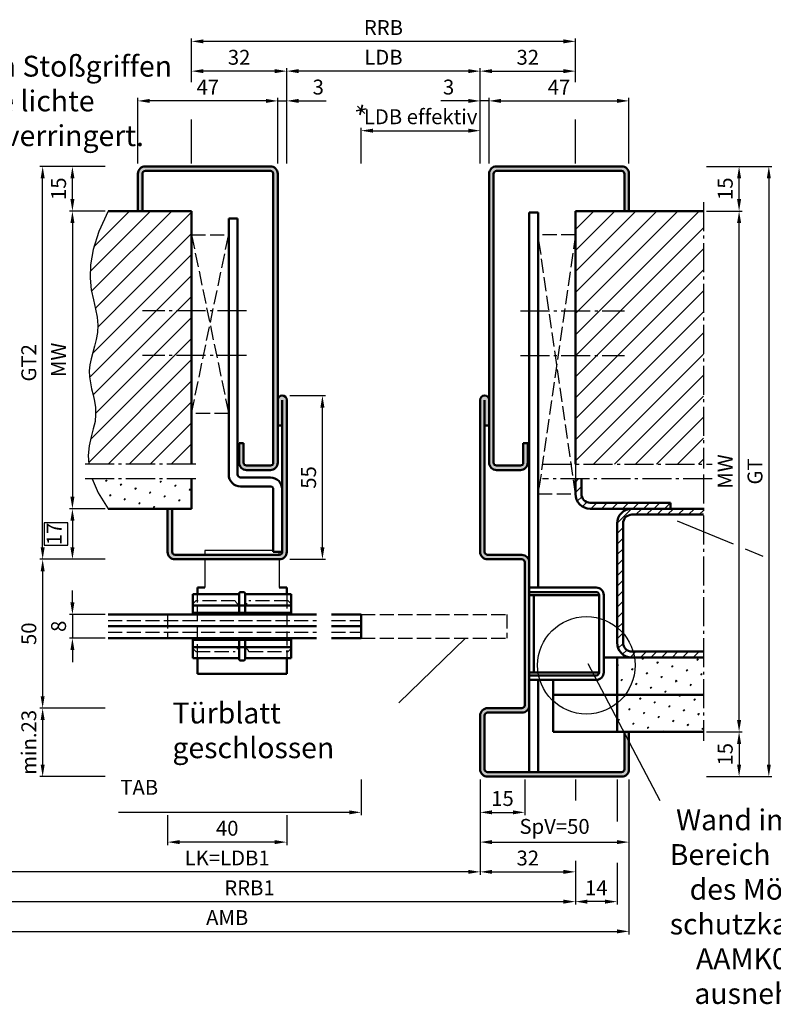
# Model space of a CAD drawing. Units: millimetres. Extents: x -210 to 1890, y -1198 to 742.
# Drawn here: x 1019 to 1272, y -385 to -55 of the extents above; entities that cross this region are included whole.
import ezdxf

# ---------------------------------------------------------------- set-up
doc = ezdxf.new("R2010")
doc.units = ezdxf.units.MM
doc.linetypes.add('AM_DIN_F_W050', pattern=[6.25, 4.75, -1.5])
doc.linetypes.add('AM_DIN_G_W050', pattern=[13.75, 9.75, -1.5, 1, -1.5])
for name, color, linetype, lineweight in [('AM_0', 7, 'Continuous', 50), ('AM_3', 6, 'AM_DIN_F_W050', 25), ('AM_4', 3, 'Continuous', 25), ('AM_5', 3, 'Continuous', 25), ('AM_6', 2, 'Continuous', 35), ('AM_7', 4, 'AM_DIN_G_W050', 25), ('AM_8', 1, 'Continuous', 25)]:
    doc.layers.add(name, color=color, linetype=linetype, lineweight=lineweight)
doc.styles.get("Standard").update_dxf_attribs({"font": 'isocp.shx'})
doc.dimstyles.new('AM_DIN$0', dxfattribs={"dimtxt": 5, "dimasz": 4, "dimexe": 1, "dimexo": 1, "dimgap": 1.5, "dimtad": 1, "dimdec": 1, "dimdsep": 46, "dimtxsty": 'Standard', "dimcen": 0, "dimclrd": 256, "dimclre": 256, "dimclrt": 2, "dimadec": 0, "dimazin": 2, "dimtp": 0.1, "dimtm": 0.1, "dimtfac": 0.71, "dimtdec": 1, "dimtmove": 0, "dimatfit": 3, "dimfxl": 0, "dimlwd": -1, "dimlwe": -1, "dimarcsym": 0})
pattern_1 = [(45, (857, -684.75), (-1.3148, 4.906903), [0.635, -4.445]), (135, (857.2245, -684.5255), (-4.906903, 1.314801), [0.3175, -8.48132]), (135, (857.2806, -684.4694), (-4.906903, 1.314801), [0.254, -8.54482]), (135, (857.1684, -684.5816), (-4.906903, 1.314801), [0.254, -8.54482]), (105, (857.3368, -684.4132), (-4.906903, 1.3148), [0.2032, -4.8768]), (165, (857.1123, -684.6377), (-3.592102, -3.592102), [0.2032, -4.8768])]

# ---------------------------------------------------------------- blocks, each defined once
blk = doc.blocks.new('*D28')
at = {"layer": 'AM_5', "linetype": 'ByBlock'}
for p, q in [((1048, -104), (1036, -104)), ((1037, -115), (1037, -108)), ((1048, -119), (1036, -119))]:
    blk.add_line(p, q, dxfattribs=at)
at = {"layer": 'AM_5'}
for points in [[(1036.33, -108), (1037.67, -108), (1037, -104)], [(1036.33, -115), (1037.67, -115), (1037, -119)]]:
    blk.add_solid(points, dxfattribs=at)
at = {"layer": 'Defpoints', "color": 0}
for p in [(1037, -104), (1049, -104), (1049, -119)]:
    blk.add_point(p, dxfattribs=at)
at = {"layer": 'AM_5', "color": 2, "insert": (1033, -111.5), "char_height": 5, "attachment_point": 5, "rotation": 90}
blk.add_mtext('15', dxfattribs=at)
blk = doc.blocks.new('*D29')
at = {"layer": 'AM_5', "linetype": 'ByBlock'}
for p, q in [((1037, -250.5), (1037, -246.5)), ((1048, -254.5), (1036, -254.5)), ((1037, -254.5), (1037, -262.5)), ((1048, -262.5), (1036, -262.5)), ((1037, -266.5), (1037, -270.5))]:
    blk.add_line(p, q, dxfattribs=at)
at = {"layer": 'AM_5'}
for points in [[(1036.33, -250.5), (1037.67, -250.5), (1037, -254.5)], [(1036.33, -266.5), (1037.67, -266.5), (1037, -262.5)]]:
    blk.add_solid(points, dxfattribs=at)
at = {"layer": 'Defpoints', "color": 0}
for p in [(1049, -254.5), (1037, -262.5), (1049, -262.5)]:
    blk.add_point(p, dxfattribs=at)
at = {"layer": 'AM_5', "color": 2, "insert": (1033, -258.5), "char_height": 5, "attachment_point": 5, "rotation": 90}
blk.add_mtext('8', dxfattribs=at)
blk = doc.blocks.new('*D30')
at = {"layer": 'AM_5', "linetype": 'ByBlock'}
for p, q in [((1048, -236), (1026, -236)), ((1027, -240), (1027, -282)), ((1048, -286), (1026, -286))]:
    blk.add_line(p, q, dxfattribs=at)
at = {"layer": 'AM_5'}
for points in [[(1026.33, -240), (1027.67, -240), (1027, -236)], [(1026.33, -282), (1027.67, -282), (1027, -286)]]:
    blk.add_solid(points, dxfattribs=at)
at = {"layer": 'Defpoints', "color": 0}
for p in [(1049, -236), (1027, -286), (1049, -286)]:
    blk.add_point(p, dxfattribs=at)
at = {"layer": 'AM_5', "color": 2, "insert": (1023, -261), "char_height": 5, "attachment_point": 5, "rotation": 90}
blk.add_mtext('50', dxfattribs=at)
blk = doc.blocks.new('*D31')
at = {"layer": 'AM_5', "linetype": 'ByBlock'}
for p, q in [((1048, -104), (1026, -104)), ((1027, -232), (1027, -108)), ((1048, -236), (1026, -236))]:
    blk.add_line(p, q, dxfattribs=at)
at = {"layer": 'AM_5'}
for points in [[(1026.33, -108), (1027.67, -108), (1027, -104)], [(1026.33, -232), (1027.67, -232), (1027, -236)]]:
    blk.add_solid(points, dxfattribs=at)
at = {"layer": 'Defpoints', "color": 0}
for p in [(1027, -104), (1049, -104), (1049, -236)]:
    blk.add_point(p, dxfattribs=at)
at = {"layer": 'AM_5', "color": 2, "insert": (1022.99, -170), "char_height": 5, "attachment_point": 5, "rotation": 90}
blk.add_mtext('GT2', dxfattribs=at)
blk = doc.blocks.new('*D32')
at = {"layer": 'AM_5', "linetype": 'ByBlock'}
for p, q in [((1048, -286), (1026, -286)), ((1027, -290), (1027, -305)), ((1048, -309), (1026, -309))]:
    blk.add_line(p, q, dxfattribs=at)
at = {"layer": 'AM_5'}
for points in [[(1026.33, -290), (1027.67, -290), (1027, -286)], [(1026.33, -305), (1027.67, -305), (1027, -309)]]:
    blk.add_solid(points, dxfattribs=at)
at = {"layer": 'Defpoints', "color": 0}
for p in [(1049, -286), (1027, -309), (1049, -309)]:
    blk.add_point(p, dxfattribs=at)
at = {"layer": 'AM_5', "color": 2, "insert": (1023, -297.5), "char_height": 5, "attachment_point": 5, "rotation": 90}
blk.add_mtext('min.23', dxfattribs=at)
blk = doc.blocks.new('*D33')
at = {"layer": 'AM_5', "linetype": 'ByBlock'}
for p, q in [((1069, -322), (1069, -332)), ((1109, -322), (1109, -332)), ((1105, -331), (1073, -331))]:
    blk.add_line(p, q, dxfattribs=at)
at = {"layer": 'AM_5'}
for points in [[(1073, -330.33), (1073, -331.67), (1069, -331)], [(1105, -330.33), (1105, -331.67), (1109, -331)]]:
    blk.add_solid(points, dxfattribs=at)
at = {"layer": 'Defpoints', "color": 0}
for p in [(1069, -321), (1109, -321), (1069, -331)]:
    blk.add_point(p, dxfattribs=at)
at = {"layer": 'AM_5', "color": 2, "insert": (1089, -327), "char_height": 5, "attachment_point": 5}
blk.add_mtext('40', dxfattribs=at)
blk = doc.blocks.new('*D36')
at = {"layer": 'AM_5', "linetype": 'ByBlock'}
for p, q in [((1174, -310), (1174, -322)), ((1189, -310), (1189, -322)), ((1178, -321), (1185, -321))]:
    blk.add_line(p, q, dxfattribs=at)
at = {"layer": 'AM_5'}
for points in [[(1178, -320.33), (1178, -321.67), (1174, -321)], [(1185, -320.33), (1185, -321.67), (1189, -321)]]:
    blk.add_solid(points, dxfattribs=at)
at = {"layer": 'Defpoints', "color": 0}
for p in [(1174, -309), (1189, -309), (1189, -321)]:
    blk.add_point(p, dxfattribs=at)
at = {"layer": 'AM_5', "color": 2, "insert": (1181.5, -317), "char_height": 5, "attachment_point": 5}
blk.add_mtext('15', dxfattribs=at)
blk = doc.blocks.new('*D130')
at = {"layer": 'AM_5', "linetype": 'ByBlock'}
for p, q in [((1174, -310), (1174, -332)), ((1224, -310), (1224, -332)), ((1178, -331), (1220, -331))]:
    blk.add_line(p, q, dxfattribs=at)
at = {"layer": 'AM_5'}
for points in [[(1178, -330.33), (1178, -331.67), (1174, -331)], [(1220, -330.33), (1220, -331.67), (1224, -331)]]:
    blk.add_solid(points, dxfattribs=at)
at = {"layer": 'Defpoints', "color": 0}
for p in [(1174, -309), (1224, -309), (1224, -331)]:
    blk.add_point(p, dxfattribs=at)
at = {"layer": 'AM_5', "color": 2, "insert": (1199, -326.38), "char_height": 5, "attachment_point": 5}
blk.add_mtext('SpV=50', dxfattribs=at)
blk = doc.blocks.new('*D131')
at = {"layer": 'AM_5', "linetype": 'ByBlock'}
for p, q in [((1174, -310), (1174, -342)), ((1206, -310), (1206, -317)), ((1206, -337.25), (1206, -342)), ((1178, -341), (1202, -341))]:
    blk.add_line(p, q, dxfattribs=at)
at = {"layer": 'AM_5'}
for points in [[(1178, -340.33), (1178, -341.67), (1174, -341)], [(1202, -340.33), (1202, -341.67), (1206, -341)]]:
    blk.add_solid(points, dxfattribs=at)
at = {"layer": 'Defpoints', "color": 0}
for p in [(1174, -309), (1206, -309), (1206, -341)]:
    blk.add_point(p, dxfattribs=at)
at = {"layer": 'AM_5', "color": 2, "insert": (1190, -337), "char_height": 5, "attachment_point": 5}
blk.add_mtext('32', dxfattribs=at)
blk = doc.blocks.new('*D132')
at = {"layer": 'AM_5', "linetype": 'ByBlock'}
for p, q in [((1004, -310), (1004, -342)), ((1174, -310), (1174, -342)), ((1170, -341), (1008, -341))]:
    blk.add_line(p, q, dxfattribs=at)
at = {"layer": 'AM_5'}
for points in [[(1008, -340.33), (1008, -341.67), (1004, -341)], [(1170, -340.33), (1170, -341.67), (1174, -341)]]:
    blk.add_solid(points, dxfattribs=at)
at = {"layer": 'Defpoints', "color": 0}
for p in [(1004, -309), (1174, -309), (1004, -341)]:
    blk.add_point(p, dxfattribs=at)
at = {"layer": 'AM_5', "color": 2, "insert": (1089, -336.97), "char_height": 5, "attachment_point": 5}
blk.add_mtext('LK=LDB1', dxfattribs=at)
blk = doc.blocks.new('*D133')
at = {"layer": 'AM_5', "linetype": 'ByBlock'}
for p, q in [((1206, -310), (1206, -317)), ((987, -332), (987, -352)), ((1206, -337.25), (1206, -352)), ((991, -351), (1202, -351))]:
    blk.add_line(p, q, dxfattribs=at)
at = {"layer": 'AM_5'}
for points in [[(991, -350.33), (991, -351.67), (987, -351)], [(1202, -350.33), (1202, -351.67), (1206, -351)]]:
    blk.add_solid(points, dxfattribs=at)
at = {"layer": 'Defpoints', "color": 0}
for p in [(1206, -309), (987, -331), (1206, -351)]:
    blk.add_point(p, dxfattribs=at)
at = {"layer": 'AM_5', "color": 2, "insert": (1096.5, -347), "char_height": 5, "attachment_point": 5}
blk.add_mtext('RRB1', dxfattribs=at)
blk = doc.blocks.new('*D37')
at = {"layer": 'AM_5', "linetype": 'ByBlock'}
for p, q in [((954, -310), (954, -362)), ((1224, -310), (1224, -362)), ((958, -361), (1220, -361))]:
    blk.add_line(p, q, dxfattribs=at)
at = {"layer": 'AM_5'}
for points in [[(958, -360.33), (958, -361.67), (954, -361)], [(1220, -360.33), (1220, -361.67), (1224, -361)]]:
    blk.add_solid(points, dxfattribs=at)
at = {"layer": 'Defpoints', "color": 0}
for p in [(954, -309), (1224, -309), (1224, -361)]:
    blk.add_point(p, dxfattribs=at)
at = {"layer": 'AM_5', "color": 2, "insert": (1089, -357), "char_height": 5, "attachment_point": 5}
blk.add_mtext('AMB', dxfattribs=at)
blk = doc.blocks.new('*D38')
at = {"layer": 'AM_5', "linetype": 'ByBlock'}
for p, q in [((1250, -294), (1262, -294)), ((1261, -298), (1261, -305)), ((1250, -309), (1262, -309))]:
    blk.add_line(p, q, dxfattribs=at)
at = {"layer": 'AM_5'}
for points in [[(1260.33, -298), (1261.67, -298), (1261, -294)], [(1260.33, -305), (1261.67, -305), (1261, -309)]]:
    blk.add_solid(points, dxfattribs=at)
at = {"layer": 'Defpoints', "color": 0}
for p in [(1249, -294), (1249, -309), (1261, -309)]:
    blk.add_point(p, dxfattribs=at)
at = {"layer": 'AM_5', "color": 2, "insert": (1257, -301.5), "char_height": 5, "attachment_point": 5, "rotation": 90}
blk.add_mtext('15', dxfattribs=at)
blk = doc.blocks.new('*D39')
at = {"layer": 'AM_5', "linetype": 'ByBlock'}
for p, q in [((1250, -119), (1262, -119)), ((1261, -290), (1261, -123)), ((1250, -294), (1262, -294))]:
    blk.add_line(p, q, dxfattribs=at)
at = {"layer": 'AM_5'}
for points in [[(1260.33, -123), (1261.67, -123), (1261, -119)], [(1260.33, -290), (1261.67, -290), (1261, -294)]]:
    blk.add_solid(points, dxfattribs=at)
at = {"layer": 'Defpoints', "color": 0}
for p in [(1249, -119), (1261, -119), (1249, -294)]:
    blk.add_point(p, dxfattribs=at)
at = {"layer": 'AM_5', "color": 2, "insert": (1257, -206.5), "char_height": 5, "attachment_point": 5, "rotation": 90}
blk.add_mtext('MW', dxfattribs=at)
blk = doc.blocks.new('*D40')
at = {"layer": 'AM_5', "linetype": 'ByBlock'}
for p, q in [((1250, -104), (1262, -104)), ((1261, -115), (1261, -108)), ((1250, -119), (1262, -119))]:
    blk.add_line(p, q, dxfattribs=at)
at = {"layer": 'AM_5'}
for points in [[(1260.33, -108), (1261.67, -108), (1261, -104)], [(1260.33, -115), (1261.67, -115), (1261, -119)]]:
    blk.add_solid(points, dxfattribs=at)
at = {"layer": 'Defpoints', "color": 0}
for p in [(1249, -104), (1261, -104), (1249, -119)]:
    blk.add_point(p, dxfattribs=at)
at = {"layer": 'AM_5', "color": 2, "insert": (1257, -111.5), "char_height": 5, "attachment_point": 5, "rotation": 90}
blk.add_mtext('15', dxfattribs=at)
blk = doc.blocks.new('*D41')
at = {"layer": 'AM_5', "linetype": 'ByBlock'}
for p, q in [((1250, -104), (1272, -104)), ((1271, -108), (1271, -305)), ((1250, -309), (1272, -309))]:
    blk.add_line(p, q, dxfattribs=at)
at = {"layer": 'AM_5'}
for points in [[(1270.33, -108), (1271.67, -108), (1271, -104)], [(1270.33, -305), (1271.67, -305), (1271, -309)]]:
    blk.add_solid(points, dxfattribs=at)
at = {"layer": 'Defpoints', "color": 0}
for p in [(1249, -104), (1249, -309), (1271, -309)]:
    blk.add_point(p, dxfattribs=at)
at = {"layer": 'AM_5', "color": 2, "insert": (1266.99, -206.5), "char_height": 5, "attachment_point": 5, "rotation": 90}
blk.add_mtext('GT', dxfattribs=at)
blk = doc.blocks.new('*D42')
at = {"layer": 'AM_5', "linetype": 'ByBlock'}
for p, q in [((1134, -103), (1134, -91)), ((1138, -92), (1170, -92)), ((1174, -103), (1174, -91))]:
    blk.add_line(p, q, dxfattribs=at)
at = {"layer": 'AM_5'}
for points in [[(1138, -91.33), (1138, -92.67), (1134, -92)], [(1170, -91.33), (1170, -92.67), (1174, -92)]]:
    blk.add_solid(points, dxfattribs=at)
at = {"layer": 'Defpoints', "color": 0}
for p in [(1174, -92), (1134, -104), (1174, -104)]:
    blk.add_point(p, dxfattribs=at)
at = {"layer": 'AM_5', "color": 2, "insert": (1154, -87.97), "char_height": 5, "attachment_point": 5}
blk.add_mtext('LDB effektiv', dxfattribs=at)
blk = doc.blocks.new('*D134')
at = {"layer": 'AM_5', "linetype": 'ByBlock'}
for p, q in [((1109, -103), (1109, -71)), ((1170, -72), (1113, -72)), ((1174, -103), (1174, -71))]:
    blk.add_line(p, q, dxfattribs=at)
at = {"layer": 'AM_5'}
for points in [[(1113, -71.33), (1113, -72.67), (1109, -72)], [(1170, -71.33), (1170, -72.67), (1174, -72)]]:
    blk.add_solid(points, dxfattribs=at)
at = {"layer": 'Defpoints', "color": 0}
for p in [(1109, -72), (1109, -104), (1174, -104)]:
    blk.add_point(p, dxfattribs=at)
at = {"layer": 'AM_5', "color": 2, "insert": (1141.5, -67.97), "char_height": 5, "attachment_point": 5}
blk.add_mtext('LDB', dxfattribs=at)
blk = doc.blocks.new('*D135')
at = {"layer": 'AM_5', "linetype": 'ByBlock'}
for p, q in [((1177, -103), (1177, -81)), ((1181, -82), (1220, -82)), ((1224, -103), (1224, -81))]:
    blk.add_line(p, q, dxfattribs=at)
at = {"layer": 'AM_5'}
for points in [[(1181, -81.33), (1181, -82.67), (1177, -82)], [(1220, -81.33), (1220, -82.67), (1224, -82)]]:
    blk.add_solid(points, dxfattribs=at)
at = {"layer": 'Defpoints', "color": 0}
for p in [(1224, -82), (1177, -104), (1224, -104)]:
    blk.add_point(p, dxfattribs=at)
at = {"layer": 'AM_5', "color": 2, "insert": (1200.5, -78), "char_height": 5, "attachment_point": 5}
blk.add_mtext('47', dxfattribs=at)
blk = doc.blocks.new('*D136')
at = {"layer": 'AM_5', "linetype": 'ByBlock'}
for p, q in [((1059, -103), (1059, -81)), ((1102, -82), (1063, -82)), ((1106, -103), (1106, -81))]:
    blk.add_line(p, q, dxfattribs=at)
at = {"layer": 'AM_5'}
for points in [[(1063, -81.33), (1063, -82.67), (1059, -82)], [(1102, -81.33), (1102, -82.67), (1106, -82)]]:
    blk.add_solid(points, dxfattribs=at)
at = {"layer": 'Defpoints', "color": 0}
for p in [(1059, -82), (1059, -104), (1106, -104)]:
    blk.add_point(p, dxfattribs=at)
at = {"layer": 'AM_5', "color": 2, "insert": (1082.5, -78), "char_height": 5, "attachment_point": 5}
blk.add_mtext('47', dxfattribs=at)
blk = doc.blocks.new('*D137')
at = {"layer": 'AM_5', "linetype": 'ByBlock'}
for p, q in [((1077, -75.75), (1077, -71)), ((1105, -72), (1081, -72)), ((1109, -75.75), (1109, -71)), ((1077, -103), (1077, -88.25)), ((1109, -103), (1109, -88.25))]:
    blk.add_line(p, q, dxfattribs=at)
at = {"layer": 'AM_5'}
for points in [[(1081, -71.33), (1081, -72.67), (1077, -72)], [(1105, -71.33), (1105, -72.67), (1109, -72)]]:
    blk.add_solid(points, dxfattribs=at)
at = {"layer": 'Defpoints', "color": 0}
for p in [(1077, -72), (1077, -104), (1109, -104)]:
    blk.add_point(p, dxfattribs=at)
at = {"layer": 'AM_5', "color": 2, "insert": (1093, -68), "char_height": 5, "attachment_point": 5}
blk.add_mtext('32', dxfattribs=at)
blk = doc.blocks.new('*D138')
at = {"layer": 'AM_5', "linetype": 'ByBlock'}
for p, q in [((1174, -75.75), (1174, -71)), ((1178, -72), (1202, -72)), ((1206, -75.75), (1206, -71)), ((1174, -103), (1174, -88.25)), ((1206, -103), (1206, -88.25))]:
    blk.add_line(p, q, dxfattribs=at)
at = {"layer": 'AM_5'}
for points in [[(1178, -71.33), (1178, -72.67), (1174, -72)], [(1202, -71.33), (1202, -72.67), (1206, -72)]]:
    blk.add_solid(points, dxfattribs=at)
at = {"layer": 'Defpoints', "color": 0}
for p in [(1206, -72), (1174, -104), (1206, -104)]:
    blk.add_point(p, dxfattribs=at)
at = {"layer": 'AM_5', "color": 2, "insert": (1190, -68), "char_height": 5, "attachment_point": 5}
blk.add_mtext('32', dxfattribs=at)
blk = doc.blocks.new('*D139')
at = {"layer": 'AM_5', "linetype": 'ByBlock'}
for p, q in [((1077, -75.75), (1077, -61)), ((1202, -62), (1081, -62)), ((1206, -75.75), (1206, -61)), ((1077, -103), (1077, -88.25)), ((1206, -103), (1206, -88.25))]:
    blk.add_line(p, q, dxfattribs=at)
at = {"layer": 'AM_5'}
for points in [[(1081, -61.33), (1081, -62.67), (1077, -62)], [(1202, -61.33), (1202, -62.67), (1206, -62)]]:
    blk.add_solid(points, dxfattribs=at)
at = {"layer": 'Defpoints', "color": 0}
for p in [(1077, -62), (1077, -104), (1206, -104)]:
    blk.add_point(p, dxfattribs=at)
at = {"layer": 'AM_5', "color": 2, "insert": (1141.5, -58), "char_height": 5, "attachment_point": 5}
blk.add_mtext('RRB', dxfattribs=at)
blk = doc.blocks.new('*D140')
at = {"layer": 'AM_5', "linetype": 'ByBlock'}
for p, q in [((1102, -82), (1098, -82)), ((1106, -103), (1106, -81)), ((1106, -82), (1109, -82)), ((1109, -103), (1109, -81)), ((1113, -82), (1122.21, -82))]:
    blk.add_line(p, q, dxfattribs=at)
at = {"layer": 'AM_5'}
for points in [[(1102, -81.33), (1102, -82.67), (1106, -82)], [(1113, -81.33), (1113, -82.67), (1109, -82)]]:
    blk.add_solid(points, dxfattribs=at)
at = {"layer": 'Defpoints', "color": 0}
for p in [(1109, -82), (1106, -104), (1109, -104)]:
    blk.add_point(p, dxfattribs=at)
at = {"layer": 'AM_5', "color": 2, "insert": (1119.6, -78), "char_height": 5, "attachment_point": 5}
blk.add_mtext('3', dxfattribs=at)
blk = doc.blocks.new('*D141')
at = {"layer": 'AM_5', "linetype": 'ByBlock'}
for p, q in [((1170, -82), (1160.79, -82)), ((1174, -103), (1174, -81)), ((1177, -82), (1174, -82)), ((1177, -103), (1177, -81)), ((1181, -82), (1185, -82))]:
    blk.add_line(p, q, dxfattribs=at)
at = {"layer": 'AM_5'}
for points in [[(1170, -81.33), (1170, -82.67), (1174, -82)], [(1181, -81.33), (1181, -82.67), (1177, -82)]]:
    blk.add_solid(points, dxfattribs=at)
at = {"layer": 'Defpoints', "color": 0}
for p in [(1174, -82), (1174, -104), (1177, -104)]:
    blk.add_point(p, dxfattribs=at)
at = {"layer": 'AM_5', "color": 2, "insert": (1163.4, -78), "char_height": 5, "attachment_point": 5}
blk.add_mtext('3', dxfattribs=at)
blk = doc.blocks.new('*D45')
at = {"layer": 'AM_5', "linetype": 'ByBlock'}
for p, q in [((1048, -119), (1036, -119)), ((1037, -123), (1037, -215)), ((1048, -219), (1036, -219))]:
    blk.add_line(p, q, dxfattribs=at)
at = {"layer": 'AM_5'}
for points in [[(1036.33, -123), (1037.67, -123), (1037, -119)], [(1036.33, -215), (1037.67, -215), (1037, -219)]]:
    blk.add_solid(points, dxfattribs=at)
at = {"layer": 'Defpoints', "color": 0}
for p in [(1049, -119), (1037, -219), (1049, -219)]:
    blk.add_point(p, dxfattribs=at)
at = {"layer": 'AM_5', "color": 2, "insert": (1033, -169), "char_height": 5, "attachment_point": 5, "rotation": 90}
blk.add_mtext('MW', dxfattribs=at)
blk = doc.blocks.new('*D46')
at = {"layer": 'AM_5', "linetype": 'ByBlock'}
for p, q in [((1048, -219), (1036, -219)), ((1037, -223), (1037, -232)), ((1048, -236), (1036, -236))]:
    blk.add_line(p, q, dxfattribs=at)
at = {"layer": 'AM_5'}
for p, q in [((1035.5, -223.75), (1027.5, -223.75)), ((1027.5, -223.75), (1027.5, -231.25)), ((1035.5, -231.25), (1035.5, -223.75)), ((1027.5, -231.25), (1035.5, -231.25))]:
    blk.add_line(p, q, dxfattribs=at)
for points in [[(1036.33, -223), (1037.67, -223), (1037, -219)], [(1036.33, -232), (1037.67, -232), (1037, -236)]]:
    blk.add_solid(points, dxfattribs=at)
at = {"layer": 'Defpoints', "color": 0}
for p in [(1049, -219), (1037, -236), (1049, -236)]:
    blk.add_point(p, dxfattribs=at)
at = {"layer": 'AM_5', "color": 2, "insert": (1031.5, -227.5), "char_height": 5, "attachment_point": 5, "rotation": 90}
blk.add_mtext('17', dxfattribs=at)
blk = doc.blocks.new('*D76')
at = {"layer": 'AM_5', "linetype": 'ByBlock'}
for p, q in [((1110, -181), (1122, -181)), ((1121, -232), (1121, -185)), ((1110, -236), (1122, -236))]:
    blk.add_line(p, q, dxfattribs=at)
at = {"layer": 'AM_5'}
for points in [[(1120.33, -185), (1121.67, -185), (1121, -181)], [(1120.33, -232), (1121.67, -232), (1121, -236)]]:
    blk.add_solid(points, dxfattribs=at)
at = {"layer": 'Defpoints', "color": 0}
for p in [(1109, -181), (1121, -181), (1109, -236)]:
    blk.add_point(p, dxfattribs=at)
at = {"layer": 'AM_5', "color": 2, "insert": (1117, -208.5), "char_height": 5, "attachment_point": 5, "rotation": 90}
blk.add_mtext('55', dxfattribs=at)
blk = doc.blocks.new('*D170')
at = {"layer": 'AM_5', "linetype": 'ByBlock'}
for p, q in [((1134, -310), (1134, -322)), ((1130, -321), (1052.45, -321))]:
    blk.add_line(p, q, dxfattribs=at)
at = {"layer": 'AM_5'}
blk.add_solid([(1130, -320.33), (1130, -321.67), (1134, -321)], dxfattribs=at)
at = {"layer": 'Defpoints', "color": 0}
for p in [(1049, -309), (1134, -309), (1134, -321)]:
    blk.add_point(p, dxfattribs=at)
at = {"layer": 'AM_5', "color": 2, "insert": (1059.45, -313.25), "char_height": 5, "attachment_point": 5}
blk.add_mtext('TAB', dxfattribs=at)
blk = doc.blocks.new('_None')
blk = doc.blocks.new('*D172')
at = {"layer": 'AM_5', "linetype": 'ByBlock'}
for p, q in [((1206, -310), (1206, -317)), ((1220, -310), (1220, -324.08)), ((1206, -337.25), (1206, -352)), ((1220, -337.92), (1220, -352)), ((1216, -351), (1210, -351))]:
    blk.add_line(p, q, dxfattribs=at)
at = {"layer": 'AM_5'}
for points in [[(1210, -350.33), (1210, -351.67), (1206, -351)], [(1216, -350.33), (1216, -351.67), (1220, -351)]]:
    blk.add_solid(points, dxfattribs=at)
at = {"layer": 'Defpoints', "color": 0}
for p in [(1206, -309), (1220, -309), (1206, -351)]:
    blk.add_point(p, dxfattribs=at)
at = {"layer": 'AM_5', "color": 2, "insert": (1213, -347), "char_height": 5, "attachment_point": 5}
blk.add_mtext('14', dxfattribs=at)

msp = doc.modelspace()

# ---------------------------------------------------------------- hatches: boundary and pattern name
at = {"layer": 'AM_8'}
h = msp.add_hatch(color=256, dxfattribs=at)
edge = h.paths.add_edge_path()
edge.add_line((1104.5, -106.5), (1104.5, -203.5))
edge.add_arc((1103.5, -203.5), 1, -90, 0, ccw=False)
edge.add_line((1103.5, -204.5), (1095.5, -204.5))
edge.add_arc((1095.5, -203.5), 1, 180, 270, ccw=False)
edge.add_line((1094.5, -203.5), (1094.5, -197))
edge.add_line((1094.5, -197), (1093, -197))
edge.add_line((1093, -197), (1093, -203.5))
edge.add_arc((1095.5, -203.5), 2.5, 180, 270)
edge.add_line((1095.5, -206), (1103.5, -206))
edge.add_arc((1103.5, -203.5), 2.5, 270, 360)
edge.add_line((1106, -203.5), (1106, -106.5))
edge.add_arc((1103.5, -106.5), 2.5, 0, 90)
edge.add_line((1103.5, -104), (1061.5, -104))
edge.add_arc((1061.5, -106.5), 2.5, 90, 180)
edge.add_line((1059, -106.5), (1059, -119))
edge.add_line((1059, -119), (1060.5, -119))
edge.add_line((1060.5, -119), (1060.5, -106.5))
edge.add_arc((1061.5, -106.5), 1, 90, 180, ccw=False)
edge.add_line((1061.5, -105.5), (1103.5, -105.5))
edge.add_arc((1103.5, -106.5), 1, 0, 90, ccw=False)
h = msp.add_hatch(color=256, dxfattribs=at)
edge = h.paths.add_edge_path()
edge.add_line((1222.5, -106.5), (1222.5, -119))
edge.add_line((1222.5, -119), (1224, -119))
edge.add_line((1224, -119), (1224, -106.5))
edge.add_arc((1221.5, -106.5), 2.5, 0, 90)
edge.add_line((1221.5, -104), (1179.5, -104))
edge.add_arc((1179.5, -106.5), 2.5, 90, 180)
edge.add_line((1177, -106.5), (1177, -203.5))
edge.add_arc((1179.5, -203.5), 2.5, 180, 270)
edge.add_line((1179.5, -206), (1187.5, -206))
edge.add_arc((1187.5, -203.5), 2.5, 270, 360)
edge.add_line((1190, -203.5), (1190, -197))
edge.add_line((1190, -197), (1188.5, -197))
edge.add_line((1188.5, -197), (1188.5, -203.5))
edge.add_arc((1187.5, -203.5), 1, -90, 0, ccw=False)
edge.add_line((1187.5, -204.5), (1179.5, -204.5))
edge.add_arc((1179.5, -203.5), 1, 180, 270, ccw=False)
edge.add_line((1178.5, -203.5), (1178.5, -106.5))
edge.add_arc((1179.5, -106.5), 1, 90, 180, ccw=False)
edge.add_line((1179.5, -105.5), (1221.5, -105.5))
edge.add_arc((1221.5, -106.5), 1, 0, 90, ccw=False)
h = msp.add_hatch(dxfattribs=at)
h.set_pattern_fill('_U', color=256, scale=5, angle=45, style=0, pattern_type=0)
h.set_pattern_definition([(45, (895, -555.983), (-3.535534, 3.535534), [])])
h.paths.add_polyline_path([(1077, -119), (1049, -119), (1045.84, -125.9), (1043.94, -131.88), (1043.05, -137.07), (1042.94, -141.55), (1043.35, -145.45), (1044.05, -148.87), (1044.81, -151.92), (1045.37, -154.7), (1045.56, -157.32), (1045.41, -159.79), (1045.01, -162.15), (1044.46, -164.4), (1043.86, -166.57), (1043.29, -168.67), (1042.85, -170.71), (1042.64, -172.72), (1042.72, -174.72), (1043.02, -176.71), (1043.46, -178.73), (1043.95, -180.77), (1044.4, -182.88), (1044.71, -185.05), (1044.81, -187.32), (1044.59, -189.69), (1044.02, -192.2), (1043.3, -194.9), (1042.65, -197.86), (1042.32, -201.15), (1042.5, -204), (1077, -204)])
h = msp.add_hatch(dxfattribs=at)
h.set_pattern_fill('_U', color=256, scale=5, angle=45, style=0, pattern_type=0)
h.set_pattern_definition([(45, (857, -1351), (-3.535534, 3.535534), [])])
h.paths.add_polyline_path([(1206, -119), (1206, -204), (1249, -204), (1249, -119)])
h = msp.add_hatch(color=256, dxfattribs=at)
edge = h.paths.add_edge_path()
edge.add_line((1107.5, -191), (1107.5, -233.5))
edge.add_arc((1106.5, -233.5), 1, -90, 0, ccw=False)
edge.add_line((1106.5, -234.5), (1071.5, -234.5))
edge.add_arc((1071.5, -233.5), 1, 180, 270, ccw=False)
edge.add_line((1070.5, -233.5), (1070.5, -219))
edge.add_line((1070.5, -219), (1069, -219))
edge.add_line((1069, -219), (1069, -233.5))
edge.add_arc((1071.5, -233.5), 2.5, 180, 270)
edge.add_line((1071.5, -236), (1106.5, -236))
edge.add_arc((1106.5, -233.5), 2.5, 270, 360)
edge.add_line((1109, -233.5), (1109, -182.5))
edge.add_arc((1107.5, -182.5), 1.5, 0, 180)
edge.add_line((1106, -182.5), (1106, -191))
edge.add_line((1106, -191), (1107.5, -191))
h = msp.add_hatch(color=256, dxfattribs=at)
edge = h.paths.add_edge_path()
edge.add_line((1175.5, -191), (1177, -191))
edge.add_line((1177, -191), (1177, -182.5))
edge.add_arc((1175.5, -182.5), 1.5, 0, 180)
edge.add_line((1174, -182.5), (1174, -233.5))
edge.add_arc((1176.5, -233.5), 2.5, 180, 270)
edge.add_line((1176.5, -236), (1188, -236))
edge.add_arc((1188, -237), 1, 0, 90, ccw=False)
edge.add_line((1189, -237), (1189, -285))
edge.add_arc((1188, -285), 1, -90, 0, ccw=False)
edge.add_line((1188, -286), (1176.5, -286))
edge.add_arc((1176.5, -288.5), 2.5, 90, 180)
edge.add_line((1174, -288.5), (1174, -306.5))
edge.add_arc((1176.5, -306.5), 2.5, 180, 270)
edge.add_line((1176.5, -309), (1221.5, -309))
edge.add_arc((1221.5, -306.5), 2.5, 270, 360)
edge.add_line((1224, -306.5), (1224, -294))
edge.add_line((1224, -294), (1222.5, -294))
edge.add_line((1222.5, -294), (1222.5, -306.5))
edge.add_arc((1221.5, -306.5), 1, -90, 0, ccw=False)
edge.add_line((1221.5, -307.5), (1176.5, -307.5))
edge.add_arc((1176.5, -306.5), 1, 180, 270, ccw=False)
edge.add_line((1175.5, -306.5), (1175.5, -288.5))
edge.add_arc((1176.5, -288.5), 1, 90, 180, ccw=False)
edge.add_line((1176.5, -287.5), (1188, -287.5))
edge.add_arc((1188, -285), 2.5, 270, 360)
edge.add_line((1190.5, -285), (1190.5, -237))
edge.add_arc((1188, -237), 2.5, 0, 90)
edge.add_line((1188, -234.5), (1176.5, -234.5))
edge.add_arc((1176.5, -233.5), 1, 180, 270, ccw=False)
edge.add_line((1175.5, -233.5), (1175.5, -191))
h = msp.add_hatch(dxfattribs=at)
h.set_pattern_fill('SWAMP', color=256, scale=0.2, angle=45, style=0)
h.set_pattern_definition([(45, (895, -555.983), (-1.3148, 4.906903), [0.635, -4.445]), (135, (895.2245, -555.7586), (-4.906903, 1.3148), [0.3175, -8.48132]), (135, (895.2806, -555.7025), (-4.906903, 1.3148), [0.254, -8.54482]), (135, (895.1684, -555.8147), (-4.906903, 1.3148), [0.254, -8.54482]), (105, (895.3368, -555.6463), (-4.906903, 1.3148), [0.2032, -4.8768]), (165, (895.1123, -555.871), (-3.5921, -3.5921), [0.2032, -4.8768])])
h.paths.add_polyline_path([(1043.58, -209), (1043.58, -209), (1045.65, -213.7), (1049, -219), (1079, -219), (1077, -219), (1077, -209)])
h = msp.add_hatch(dxfattribs=at)
h.set_pattern_fill('_U', color=256, scale=2.5, angle=45, style=0, pattern_type=0)
h.set_pattern_definition([(45, (857, -1351), (-1.767767, 1.767767), [])])
edge = h.paths.add_edge_path()
edge.add_line((1238, -217), (1211, -217))
edge.add_arc((1211, -214), 3, 180, 270, ccw=False)
edge.add_line((1208, -214), (1208, -209))
edge.add_line((1208, -209), (1206, -209))
edge.add_line((1206, -209), (1206, -214))
edge.add_arc((1211, -214), 5, 180, 270)
edge.add_line((1211, -219), (1238, -219))
edge.add_line((1238, -219), (1238, -217))
h = msp.add_hatch(dxfattribs=at)
h.set_pattern_fill('_U', color=256, scale=2.5, angle=45, style=0, pattern_type=0)
h.set_pattern_definition([(45, (856.5, -1351), (-1.767767, 1.767767), [])])
edge = h.paths.add_edge_path()
edge.add_line((1249, -219), (1225, -219))
edge.add_arc((1225, -224), 5, 90, 180)
edge.add_line((1220, -224), (1220, -264))
edge.add_arc((1225, -264), 5, 180, 270)
edge.add_line((1225, -269), (1249, -269))
edge.add_line((1249, -269), (1249, -267))
edge.add_line((1249, -267), (1225, -267))
edge.add_arc((1225, -264), 3, 180, 270, ccw=False)
edge.add_line((1222, -264), (1222, -224))
edge.add_arc((1225, -224), 3, 90, 180, ccw=False)
edge.add_line((1225, -221), (1249, -221))
edge.add_line((1249, -221), (1249, -219))
h = msp.add_hatch(dxfattribs=at)
h.set_pattern_fill('SWAMP', color=256, scale=0.2, angle=45, style=0)
h.set_pattern_definition(pattern_1)
h.paths.add_polyline_path([(1220, -269), (1220, -281.5), (1249, -281.5), (1249, -269)])
edge = h.paths.add_edge_path()
edge.add_arc((1209.62, -256.3), 16.39, 295.781, 309.1766)
edge.add_line((1219.97, -269), (1215.66, -269))
edge.add_line((1215.66, -269), (1216.74, -271.05))
h = msp.add_hatch(dxfattribs=at)
h.set_pattern_fill('SWAMP', color=256, scale=0.2, angle=45, style=0)
h.set_pattern_definition(pattern_1)
h.paths.add_polyline_path([(1220, -281.5), (1220, -294), (1249, -294), (1249, -281.5)])
edge = h.paths.add_edge_path()
edge.add_arc((1209.62, -268.8), 16.39, 295.781, 309.1766)
edge.add_line((1219.97, -281.5), (1215.66, -281.5))
edge.add_line((1215.66, -281.5), (1216.74, -283.55))

# ---------------------------------------------------------------- linework, layer by layer
for p, q in [((1104.5, -233), (1081.5, -233)), ((1081.5, -233), (1081.5, -234.5)), ((1106.5, -234.5), (1106.5, -233.5)), ((1081.5, -236), (1081.5, -245.5)), ((1106.5, -236), (1106.5, -245.5))]:
    msp.add_line(p, q)
at = {"layer": 'AM_0'}
for p, q in [((1103.5, -104), (1061.5, -104)), ((1103.5, -105.5), (1061.5, -105.5)), ((1221.5, -104), (1179.5, -104)), ((1221.5, -105.5), (1179.5, -105.5)), ((1059, -106.5), (1059, -119)), ((1060.5, -106.5), (1060.5, -119)), ((1104.5, -106.5), (1104.5, -203.5)), ((1106, -106.5), (1106, -203.5)), ((1177, -106.5), (1177, -203.5)), ((1178.5, -106.5), (1178.5, -203.5)), ((1222.5, -119), (1222.5, -106.5)), ((1224, -119), (1224, -106.5)), ((1077, -119), (1049, -119)), ((1077, -204), (1077, -119)), ((1206, -119), (1249, -119)), ((1206, -204), (1206, -119)), ((1089.5, -207.5), (1089.5, -121.5)), ((1089.5, -121.5), (1092.5, -121.5)), ((1092.5, -207.5), (1092.5, -121.5)), ((1193.5, -119.5), (1190.5, -119.5)), ((1190.5, -119.5), (1190.5, -307.5)), ((1193.5, -245.5), (1193.5, -119.5)), ((1107.5, -182.5), (1107.5, -233.5)), ((1109, -182.5), (1109, -233.5)), ((1174, -182.5), (1174, -233.5)), ((1175.5, -182.5), (1175.5, -233.5)), ((1106, -191), (1107.5, -191)), ((1177, -191), (1175.5, -191)), ((1094.5, -197), (1093, -197)), ((1093, -197), (1093, -203.5)), ((1094.5, -203.5), (1094.5, -197)), ((1188.5, -197), (1190, -197)), ((1188.5, -203.5), (1188.5, -197)), ((1190, -197), (1190, -203.5)), ((1103.5, -204.5), (1095.5, -204.5)), ((1179.5, -204.5), (1187.5, -204.5)), ((1103.5, -206), (1095.5, -206)), ((1179.5, -206), (1187.5, -206)), ((1077, -209), (1077, -219)), ((1103.5, -208.5), (1093.5, -208.5)), ((1103.5, -211.5), (1093.5, -211.5)), ((1206, -209), (1206, -214)), ((1208, -209), (1208, -214)), ((1104.5, -233.5), (1104.5, -212.5)), ((1211, -217), (1238, -217)), ((1238, -217), (1238, -219)), ((1077, -219), (1049, -219)), ((1069, -219), (1069, -233.5)), ((1070.5, -219), (1070.5, -233.5)), ((1211, -219), (1249, -219)), ((1225, -221), (1249, -221)), ((1220, -224), (1220, -264)), ((1222, -224), (1222, -264)), ((1071.5, -234.5), (1106.5, -234.5)), ((1104.5, -233.5), (1107.5, -233.5)), ((1176.5, -234.5), (1188, -234.5)), ((1071.5, -236), (1106.5, -236)), ((1176.5, -236), (1188, -236)), ((1189, -237), (1189, -285)), ((1077.5, -254.5), (1077.5, -247.75)), ((1093, -247.75), (1077.5, -247.75)), ((1079, -245.5), (1079, -247.75)), ((1079, -245.5), (1081.5, -245.5)), ((1093, -247.5), (1093, -254)), ((1093.5, -247), (1094.5, -247)), ((1095, -254), (1095, -247.5)), ((1110.5, -247.75), (1095, -247.75)), ((1106.5, -245.5), (1109, -245.5)), ((1109, -245.5), (1109, -247.75)), ((1110.5, -247.75), (1110.5, -254.5)), ((1190.5, -245.5), (1213, -245.5)), ((1190.5, -247), (1213, -247)), ((1214, -248), (1190.5, -248)), ((1192, -248), (1192, -274)), ((1214, -248), (1214, -274)), ((1215.5, -248), (1215.5, -274)), ((1049, -254.5), (1119, -254.5)), ((1110.5, -251.5), (1077.5, -251.5)), ((1077.5, -254), (1110.5, -254)), ((1124, -254.5), (1134, -254.5)), ((1134, -254.5), (1134, -262.5)), ((1119, -258.5), (1049, -258.5)), ((1134, -258.5), (1124, -258.5)), ((1049, -262.5), (1119, -262.5)), ((1077.5, -269.25), (1077.5, -262.5)), ((1110.5, -263), (1077.5, -263)), ((1093, -263), (1093, -269.5)), ((1095, -269.5), (1095, -263)), ((1110.5, -269.25), (1110.5, -262.5)), ((1124, -262.5), (1134, -262.5)), ((1110.5, -265.5), (1077.5, -265.5)), ((1225, -267), (1249, -267)), ((1077.5, -269.25), (1093, -269.25)), ((1079, -269.25), (1079, -274.48)), ((1094.5, -270), (1093.5, -270)), ((1095, -269.25), (1110.5, -269.25)), ((1109, -269.25), (1109, -274.48)), ((1215.5, -269), (1249, -269)), ((1220, -269), (1220, -294)), ((1079, -274.48), (1109, -274.48)), ((1214, -274), (1190.5, -274)), ((1190.5, -275), (1213, -275)), ((1190.5, -276.5), (1213, -276.5)), ((1193.5, -276.5), (1193.5, -307.5)), ((1198.5, -276.5), (1198.5, -294)), ((1198.45, -281.5), (1249, -281.5)), ((1188, -286), (1176.5, -286)), ((1188, -287.5), (1176.5, -287.5)), ((1174, -288.5), (1174, -306.5)), ((1175.5, -288.5), (1175.5, -306.5)), ((1198.5, -294), (1249, -294)), ((1222.5, -306.5), (1222.5, -294)), ((1224, -306.5), (1224, -294)), ((1176.5, -307.5), (1221.5, -307.5)), ((1176.5, -309), (1221.5, -309))]:
    msp.add_line(p, q, dxfattribs=at)
for centre, radius, start, end in [((1061.5, -106.5), 2.5, 90, 180), ((1061.5, -106.5), 1, 90, 180), ((1103.5, -106.5), 2.5, 0, 90), ((1103.5, -106.5), 1, 0, 90), ((1179.5, -106.5), 2.5, 90, 180), ((1179.5, -106.5), 1, 90, 180), ((1221.5, -106.5), 2.5, 0, 90), ((1221.5, -106.5), 1, 0, 90), ((1107.5, -182.5), 1.5, 0, 180), ((1175.5, -182.5), 1.5, 0, 180), ((1095.5, -203.5), 2.5, 180, 270), ((1095.5, -203.5), 1, 180, 270), ((1103.5, -203.5), 1, 270, 0), ((1103.5, -203.5), 2.5, 270, 0), ((1179.5, -203.5), 2.5, 180, 270), ((1179.5, -203.5), 1, 180, 270), ((1187.5, -203.5), 1, 270, 0), ((1187.5, -203.5), 2.5, 270, 0), ((1093.5, -207.5), 4, 180, 270), ((1093.5, -207.5), 1, 180, 270), ((1103.5, -212.5), 4, 0, 90), ((1103.5, -212.5), 1, 0, 90), ((1211, -214), 5, 180, 270), ((1211, -214), 3, 180, 270), ((1225, -224), 5, 90, 180), ((1225, -224), 3, 90, 180), ((1071.5, -233.5), 2.5, 180, 270), ((1071.5, -233.5), 1, 180, 270), ((1106.5, -233.5), 2.5, 270, 0), ((1106.5, -233.5), 1, 270, 0), ((1176.5, -233.5), 2.5, 180, 270), ((1176.5, -233.5), 1, 180, 270), ((1188, -237), 2.5, 0, 90), ((1188, -237), 1, 0, 90), ((1093.5, -247.5), 0.5, 90, 180), ((1094.5, -247.5), 0.5, 0, 90), ((1213, -248), 2.5, 0, 90), ((1213, -248), 1, 360, 90), ((1225, -264), 5, 180, 270), ((1225, -264), 3, 180, 270), ((1093.5, -269.5), 0.5, 180, 270), ((1094.5, -269.5), 0.5, 270, 0), ((1213, -274), 1, 270, 0), ((1213, -274), 2.5, 270, 0), ((1176.5, -288.5), 2.5, 90, 180), ((1176.5, -288.5), 1, 90, 180), ((1188, -285), 1, 270, 0), ((1188, -285), 2.5, 270, 0), ((1176.5, -306.5), 2.5, 180, 270), ((1176.5, -306.5), 1, 180, 270), ((1221.5, -306.5), 2.5, 270, 0), ((1221.5, -306.5), 1, 270, 0)]:
    msp.add_arc(centre, radius, start, end, dxfattribs=at)
for centre, major_axis, start_param, end_param in [((1093.5, -251.85), (-0.5, 0), 4.712389, 6.283185), ((1094.5, -251.85), (0.5, 0), 0, 1.570796), ((1093.5, -265.15), (0.5, 0), 3.141593, 4.712389), ((1094.5, -265.15), (0.5, 0), 4.712389, 6.283185)]:
    msp.add_ellipse(centre, major_axis=major_axis, ratio=0.707515, start_param=start_param, end_param=end_param, dxfattribs=at)
at = {"layer": 'AM_3'}
for p, q in [((1077, -187), (1089.5, -127)), ((1077, -127), (1089.5, -187)), ((1077, -127), (1089.5, -127)), ((1206, -214), (1193.5, -127)), ((1206, -127), (1193.5, -214)), ((1206, -127), (1193.5, -127)), ((1089.5, -187), (1077, -187)), ((1206, -204), (1206, -209)), ((1193.5, -214), (1206, -214)), ((1079, -269.25), (1079, -247.75)), ((1109, -247.75), (1109, -269.25)), ((1077.5, -251), (1078.5, -250)), ((1091.71, -250), (1078.5, -250)), ((1109.5, -250), (1096.29, -250)), ((1109.5, -250), (1110.5, -251)), ((1069, -254.5), (1069, -262.5)), ((1134, -254.5), (1183, -254.5)), ((1183, -254.5), (1183, -262.5)), ((1049, -256.5), (1119, -256.5)), ((1124, -256.5), (1134, -256.5)), ((1049, -260.5), (1119, -260.5)), ((1124, -260.5), (1134, -260.5)), ((1134, -262.5), (1183, -262.5)), ((1078.5, -267), (1077.5, -266)), ((1078.5, -267), (1091.71, -267)), ((1096.29, -267), (1109.5, -267)), ((1110.5, -266), (1109.5, -267))]:
    msp.add_line(p, q, dxfattribs=at)
for centre, start, end in [((1094, -249), 203.5782, 336.4218), ((1094, -268), 23.5782, 156.4218)]:
    msp.add_arc(centre, 2.5, start, end, dxfattribs=at)
at = {"layer": 'AM_4'}
for p, q in [((1240.19, -223.05), (1259, -230.83)), ((1263, -232.49), (1269, -234.97)), ((1146.72, -284.17), (1169.1, -262.5)), ((1210.14, -271.05), (1234.41, -317.03))]:
    msp.add_line(p, q, dxfattribs=at)
for points in [[(1049, -119), (1045.84, -125.9), (1043.94, -131.88), (1043.05, -137.07), (1042.94, -141.55), (1043.35, -145.45), (1044.05, -148.87), (1044.81, -151.92), (1045.37, -154.7), (1045.56, -157.32), (1045.41, -159.79), (1045.01, -162.15), (1044.46, -164.4), (1043.86, -166.57), (1043.29, -168.67), (1042.85, -170.71), (1042.64, -172.72), (1042.72, -174.72), (1043.02, -176.71), (1043.46, -178.73), (1043.95, -180.77), (1044.4, -182.88), (1044.71, -185.05), (1044.81, -187.32), (1044.59, -189.69), (1044.02, -192.2), (1043.3, -194.9), (1042.65, -197.86), (1042.32, -201.15), (1042.5, -204)], [(1043.58, -209), (1043.58, -209), (1045.65, -213.7), (1049, -219)]]:
    msp.add_lwpolyline(points, dxfattribs=at)
msp.add_circle((1209.69, -271.61), 16.39, dxfattribs=at)
at = {"layer": 'AM_6'}
for p, q in [((1132.32, -85.38), (1135.66, -84.65)), ((1132.32, -85.38), (1135.66, -84.65)), ((1132.32, -85.38), (1135.66, -84.65)), ((1132.78, -83.8), (1135.2, -86.23)), ((1132.78, -83.8), (1135.2, -86.23)), ((1132.78, -83.8), (1135.2, -86.23)), ((1134.46, -83.37), (1133.52, -86.67)), ((1134.46, -83.37), (1133.52, -86.67)), ((1134.46, -83.37), (1133.52, -86.67))]:
    msp.add_line(p, q, dxfattribs=at)
at = {"layer": 'AM_7'}
for p, q in [((1249, -116), (1249, -205.5)), ((1095.5, -152.5), (1060.5, -152.5)), ((1187.5, -152.5), (1222.5, -152.5)), ((1095.5, -167.5), (1060.5, -167.5)), ((1187.5, -167.5), (1222.5, -167.5)), ((1078.5, -204), (1041, -204)), ((1195, -204), (1252, -204)), ((1249, -207.5), (1249, -297)), ((1078.5, -209), (1041, -209)), ((1252, -209), (1195, -209))]:
    msp.add_line(p, q, dxfattribs=at)

# ---------------------------------------------------------------- texts
at = {"layer": 'AM_6', "char_height": 7, "attachment_point": 1}
for s, insert, width in [('{\\W2.872882; }Bei Verwendung von Stoßgriffen \\P{\\W9.418187; }wird die effektive lichte \\P{\\W5.540062; }Durchgangsbreite verringert.', (920.68, -66.84), 150.7418), ('Türblatt geschlossen', (1070.6, -284.14), 89.3382), (' Wand im Bereich \\P{\\W3.123488; }des Mörtel-\\P{\\W0.968079; }schutzkastens\\P{\\W4.113891; }AAMK0023 \\P{\\W3.873488; }ausnehmen', (1237.7, -320.02), 65.3627)]:
    msp.add_mtext(s, dxfattribs=dict(at, insert=insert, width=width))

# ---------------------------------------------------------------- dimensions: what is measured, and where the dimension line sits
at = {"layer": 'AM_5'}
for base, p1, p2, text, picture, middle in [((1077, -62), (1206, -104), (1077, -104), 'RRB', '*D139', (1141.5, -58)), ((1109, -72), (1174, -104), (1109, -104), 'LDB', '*D134', (1141.5, -67.97)), ((1174, -92), (1134, -104), (1174, -104), 'LDB effektiv', '*D42', (1154, -87.97)), ((1224, -361), (954, -309), (1224, -309), 'AMB', '*D37', (1089, -357)), ((1206, -351), (987, -331), (1206, -309), 'RRB1', '*D133', (1096.5, -347)), ((1004, -341), (1174, -309), (1004, -309), 'LK=LDB1', '*D132', (1089, -336.97)), ((1224, -331), (1174, -309), (1224, -309), 'SpV=<>', '*D130', (1199, -326.38))]:
    dim = msp.add_linear_dim(base=base, p1=p1, p2=p2, text=text, dimstyle='AM_DIN$0', dxfattribs=at)
    dim.commit()
    dim.dimension.update_dxf_attribs({"geometry": picture, "text_midpoint": middle})
for base, p1, p2, picture, middle in [((1077, -72), (1109, -104), (1077, -104), '*D137', (1093, -68)), ((1206, -72), (1174, -104), (1206, -104), '*D138', (1190, -68)), ((1059, -82), (1106, -104), (1059, -104), '*D136', (1082.5, -78)), ((1109, -82), (1106, -104), (1109, -104), '*D140', (1119.6, -78)), ((1174, -82), (1177, -104), (1174, -104), '*D141', (1163.4, -78)), ((1224, -82), (1177, -104), (1224, -104), '*D135', (1200.5, -78)), ((1189, -321), (1174, -309), (1189, -309), '*D36', (1181.5, -317)), ((1206, -341), (1174, -309), (1206, -309), '*D131', (1190, -337)), ((1069, -331), (1109, -321), (1069, -321), '*D33', (1089, -327))]:
    dim = msp.add_linear_dim(base=base, p1=p1, p2=p2, dimstyle='AM_DIN$0', dxfattribs=at)
    dim.commit()
    dim.dimension.update_dxf_attribs({"geometry": picture, "text_midpoint": middle})
for base, p1, p2, text, picture, middle in [((1027, -104), (1049, -236), (1049, -104), 'GT2', '*D31', (1022.99, -170)), ((1271, -309), (1249, -104), (1249, -309), 'GT', '*D41', (1266.99, -206.5)), ((1037, -219), (1049, -119), (1049, -219), 'MW', '*D45', (1033, -169)), ((1261, -119), (1249, -294), (1249, -119), 'MW', '*D39', (1257, -206.5)), ((1027, -309), (1049, -286), (1049, -309), 'min.<>', '*D32', (1023, -297.5))]:
    dim = msp.add_linear_dim(base=base, p1=p1, p2=p2, angle=90, text=text, dimstyle='AM_DIN$0', dxfattribs=at)
    dim.commit()
    dim.dimension.update_dxf_attribs({"geometry": picture, "text_midpoint": middle})
for base, p1, p2, angle, picture, middle in [((1037, -104), (1049, -119), (1049, -104), 90, '*D28', (1033, -111.5)), ((1261, -104), (1249, -119), (1249, -104), 90, '*D40', (1257, -111.5)), ((1121, -181), (1109, -236), (1109, -181), 90, '*D76', (1117, -208.5)), ((1027, -286), (1049, -236), (1049, -286), 90, '*D30', (1023, -261)), ((1037, -262.5), (1049, -254.5), (1049, -262.5), 90, '*D29', (1033, -258.5)), ((1261, -309), (1249, -294), (1249, -309), 90, '*D38', (1257, -301.5)), ((1206, -351), (1220, -309), (1206, -309), 180, '*D172', (1213, -347))]:
    dim = msp.add_linear_dim(base=base, p1=p1, p2=p2, angle=angle, dimstyle='AM_DIN$0', dxfattribs=at)
    dim.commit()
    dim.dimension.update_dxf_attribs({"geometry": picture, "text_midpoint": middle})
dim = msp.add_linear_dim(base=(1037, -236), p1=(1049, -219), p2=(1049, -236), angle=90, dimstyle='AM_DIN$0', override={"dimgap": -1.5}, dxfattribs=at)
dim.commit()
dim.dimension.update_dxf_attribs({"geometry": '*D46', "text_midpoint": (1031.5, -227.5)})
dim = msp.add_linear_dim(base=(1134, -321), p1=(1049, -309), p2=(1134, -309), text='TAB', dimstyle='AM_DIN$0', override={"dimjust": 1, "dimblk1": 'None', "dimsah": 1, "dimse1": 1, "dimsd1": 1}, dxfattribs=at)
dim.commit()
dim.dimension.update_dxf_attribs({"geometry": '*D170', "text_midpoint": (1059.45, -313.25)})

doc.saveas('drawing.dxf')
